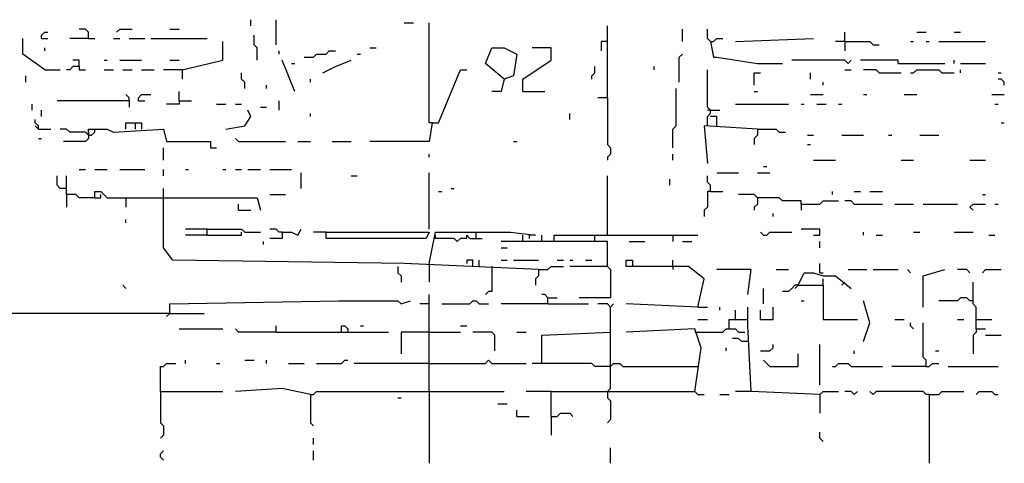
# Model space of a CAD drawing. Extents: x 0 to 8.1, y 0 to 6.57.
# Drawn here: x 1.99 to 2.42, y 3.38 to 3.57 of the extents above; entities that cross this region are included whole.
import ezdxf

# ---------------------------------------------------------------- set-up
doc = ezdxf.new("R2010")
doc.units = 0

msp = doc.modelspace()

# ---------------------------------------------------------------- linework, layer by layer
at = {"layer": 'R2V', "color": 0}
for points in [[(2.094467, 3.566802, 0), (2.094467, 3.569501, 0)], [(2.105263, 3.558704, 0), (2.105263, 3.569501, 0)], [(2.160594, 3.568151, 0), (2.164642, 3.568151, 0)], [(2.17274, 3.524966, 0), (2.17139, 3.524966, 0), (2.17139, 3.568151, 0)], [(2.248313, 3.535762, 0), (2.248313, 3.566802, 0)], [(2.004049, 3.561404, 0), (2.004049, 3.562753, 0), (2.005398, 3.564103, 0), (2.006748, 3.564103, 0)], [(2.024291, 3.561404, 0), (2.024291, 3.564103, 0), (2.022942, 3.565452, 0), (2.020243, 3.565452, 0)], [(2.036437, 3.564103, 0), (2.037787, 3.565452, 0), (2.043185, 3.565452, 0)], [(2.059379, 3.565452, 0), (2.063428, 3.565452, 0)], [(2.097166, 3.551957, 0), (2.097166, 3.557355, 0), (2.095816, 3.558704, 0), (2.095816, 3.562753, 0)], [(2.280702, 3.560054, 0), (2.280702, 3.565452, 0)], [(2.292848, 3.560054, 0), (2.291498, 3.561404, 0), (2.291498, 3.565452, 0)], [(2.350877, 3.560054, 0), (2.350877, 3.564103, 0)], [(2.381916, 3.564103, 0), (2.385965, 3.564103, 0)], [(2.398111, 3.564103, 0), (2.40081, 3.564103, 0)], [(2.005398, 3.547908, 0), (1.995951, 3.554656, 0), (1.995951, 3.561404, 0)], [(2.004049, 3.561404, 0), (2.006748, 3.561404, 0)], [(2.024291, 3.561404, 0), (2.016194, 3.561404, 0)], [(2.024291, 3.561404, 0), (2.026991, 3.561404, 0)], [(2.035088, 3.561404, 0), (2.037787, 3.561404, 0)], [(2.041835, 3.561404, 0), (2.048583, 3.561404, 0)], [(2.051282, 3.561404, 0), (2.075574, 3.561404, 0)], [(2.064777, 3.547908, 0), (2.082321, 3.551957, 0), (2.082321, 3.560054, 0)], [(2.248313, 3.560054, 0), (2.245614, 3.560054, 0), (2.245614, 3.556005, 0)], [(2.292848, 3.560054, 0), (2.294197, 3.560054, 0), (2.295547, 3.561404, 0), (2.298246, 3.561404, 0)], [(2.292848, 3.560054, 0), (2.294197, 3.553306, 0), (2.295547, 3.553306, 0), (2.31309, 3.550607, 0), (2.323887, 3.550607, 0)], [(2.303644, 3.560054, 0), (2.337382, 3.561404, 0)], [(2.350877, 3.560054, 0), (2.346829, 3.560054, 0)], [(2.350877, 3.560054, 0), (2.361673, 3.560054, 0), (2.363023, 3.558704, 0), (2.365722, 3.558704, 0)], [(2.350877, 3.560054, 0), (2.350877, 3.556005, 0)], [(2.379217, 3.560054, 0), (2.380567, 3.560054, 0)], [(2.385965, 3.560054, 0), (2.387314, 3.560054, 0)], [(2.391363, 3.560054, 0), (2.411606, 3.560054, 0)], [(2.005398, 3.556005, 0), (2.005398, 3.557355, 0)], [(2.106613, 3.554656, 0), (2.106613, 3.556005, 0)], [(2.117409, 3.553306, 0), (2.121457, 3.553306, 0), (2.122807, 3.554656, 0), (2.126856, 3.554656, 0), (2.128205, 3.556005, 0), (2.130904, 3.556005, 0)], [(2.140351, 3.554656, 0), (2.1417, 3.554656, 0)], [(2.145749, 3.557355, 0), (2.148448, 3.557355, 0)], [(2.203779, 3.54386, 0), (2.195682, 3.550607, 0), (2.198381, 3.557355, 0), (2.203779, 3.557355, 0), (2.209177, 3.554656, 0), (2.207827, 3.545209, 0), (2.203779, 3.54386, 0), (2.202429, 3.538462, 0), (2.198381, 3.538462, 0)], [(2.211876, 3.538462, 0), (2.211876, 3.54386, 0), (2.224022, 3.551957, 0), (2.224022, 3.557355, 0), (2.215924, 3.557355, 0)], [(2.279352, 3.54251, 0), (2.279352, 3.553306, 0), (2.280702, 3.554656, 0)], [(2.020243, 3.549258, 0), (2.020243, 3.551957, 0), (2.017544, 3.551957, 0)], [(2.031039, 3.551957, 0), (2.032389, 3.551957, 0)], [(2.037787, 3.551957, 0), (2.047233, 3.551957, 0)], [(2.059379, 3.551957, 0), (2.063428, 3.551957, 0)], [(2.11336, 3.538462, 0), (2.107962, 3.551957, 0)], [(2.112011, 3.550607, 0), (2.11336, 3.550607, 0)], [(2.125506, 3.546559, 0), (2.130904, 3.549258, 0), (2.137652, 3.551957, 0)], [(2.352227, 3.550607, 0), (2.350877, 3.551957, 0), (2.327935, 3.551957, 0)], [(2.352227, 3.550607, 0), (2.353576, 3.551957, 0)], [(2.373819, 3.550607, 0), (2.373819, 3.551957, 0), (2.357625, 3.551957, 0)], [(2.373819, 3.550607, 0), (2.394062, 3.550607, 0)], [(2.398111, 3.550607, 0), (2.398111, 3.551957, 0)], [(2.40081, 3.550607, 0), (2.411606, 3.550607, 0)], [(2.005398, 3.547908, 0), (2.012146, 3.547908, 0)], [(2.020243, 3.549258, 0), (2.017544, 3.549258, 0), (2.016194, 3.547908, 0), (2.014845, 3.547908, 0)], [(2.020243, 3.549258, 0), (2.020243, 3.547908, 0), (2.022942, 3.547908, 0)], [(2.031039, 3.547908, 0), (2.035088, 3.547908, 0)], [(2.039136, 3.547908, 0), (2.043185, 3.547908, 0)], [(2.047233, 3.547908, 0), (2.052632, 3.547908, 0)], [(2.064777, 3.547908, 0), (2.05668, 3.547908, 0)], [(2.064777, 3.547908, 0), (2.064777, 3.54386, 0)], [(2.091768, 3.539811, 0), (2.091768, 3.54251, 0), (2.090418, 3.54386, 0), (2.090418, 3.546559, 0)], [(2.17274, 3.524966, 0), (2.175439, 3.524966, 0), (2.184885, 3.547908, 0), (2.187584, 3.547908, 0)], [(2.241565, 3.54386, 0), (2.241565, 3.545209, 0), (2.242915, 3.546559, 0), (2.242915, 3.549258, 0)], [(2.268556, 3.547908, 0), (2.268556, 3.549258, 0)], [(2.291498, 3.523617, 0), (2.291498, 3.527665, 0), (2.292848, 3.529015, 0), (2.292848, 3.530364, 0), (2.291498, 3.531714, 0), (2.291498, 3.547908, 0)], [(2.311741, 3.541161, 0), (2.311741, 3.546559, 0), (2.31444, 3.546559, 0)], [(2.336032, 3.54386, 0), (2.336032, 3.546559, 0)], [(2.350877, 3.547908, 0), (2.353576, 3.547908, 0)], [(2.365722, 3.546559, 0), (2.364372, 3.547908, 0), (2.358974, 3.547908, 0)], [(2.365722, 3.546559, 0), (2.375169, 3.546559, 0)], [(2.379217, 3.546559, 0), (2.380567, 3.546559, 0), (2.381916, 3.547908, 0), (2.391363, 3.547908, 0), (2.392713, 3.546559, 0), (2.398111, 3.546559, 0)], [(2.40081, 3.546559, 0), (2.40081, 3.547908, 0)], [(2.417004, 3.546559, 0), (2.418354, 3.546559, 0)], [(1.997301, 3.54251, 0), (1.997301, 3.545209, 0)], [(2.101215, 3.539811, 0), (2.101215, 3.541161, 0)], [(2.120108, 3.54251, 0), (2.120108, 3.54386, 0)], [(2.34143, 3.541161, 0), (2.34143, 3.54251, 0)], [(2.419703, 3.541161, 0), (2.419703, 3.54251, 0), (2.418354, 3.54386, 0), (2.417004, 3.54386, 0)], [(2.041835, 3.534413, 0), (2.041835, 3.535762, 0), (2.040486, 3.537112, 0)], [(2.045884, 3.534413, 0), (2.045884, 3.535762, 0), (2.047233, 3.537112, 0), (2.051282, 3.537112, 0)], [(2.063428, 3.534413, 0), (2.063428, 3.538462, 0)], [(2.211876, 3.538462, 0), (2.221323, 3.538462, 0)], [(2.276653, 3.51417, 0), (2.276653, 3.522267, 0), (2.278003, 3.523617, 0), (2.278003, 3.539811, 0)], [(2.311741, 3.538462, 0), (2.31309, 3.538462, 0)], [(2.336032, 3.537112, 0), (2.34143, 3.537112, 0)], [(2.358974, 3.537112, 0), (2.360324, 3.537112, 0)], [(2.376518, 3.537112, 0), (2.381916, 3.537112, 0)], [(2.414305, 3.537112, 0), (2.419703, 3.537112, 0)], [(2, 3.530364, 0), (2, 3.533063, 0)], [(2.041835, 3.534413, 0), (2.010796, 3.534413, 0)], [(2.041835, 3.534413, 0), (2.041835, 3.531714, 0)], [(2.045884, 3.534413, 0), (2.048583, 3.534413, 0)], [(2.063428, 3.534413, 0), (2.063428, 3.533063, 0), (2.05803, 3.533063, 0)], [(2.063428, 3.534413, 0), (2.068826, 3.534413, 0)], [(2.079622, 3.533063, 0), (2.083671, 3.533063, 0)], [(2.087719, 3.533063, 0), (2.090418, 3.533063, 0)], [(2.106613, 3.530364, 0), (2.106613, 3.534413, 0)], [(2.248313, 3.535762, 0), (2.244265, 3.535762, 0)], [(2.248313, 3.535762, 0), (2.248313, 3.51552, 0), (2.249663, 3.51417, 0), (2.249663, 3.511471, 0), (2.248313, 3.510121, 0), (2.248313, 3.508772, 0)], [(2.303644, 3.533063, 0), (2.326586, 3.533063, 0)], [(2.331984, 3.533063, 0), (2.333333, 3.533063, 0)], [(2.338731, 3.533063, 0), (2.34278, 3.533063, 0)], [(2.348178, 3.533063, 0), (2.349528, 3.533063, 0)], [(2.415655, 3.533063, 0), (2.417004, 3.533063, 0)], [(2.004049, 3.527665, 0), (2.004049, 3.530364, 0)], [(2.083671, 3.522267, 0), (2.091768, 3.523617, 0), (2.094467, 3.527665, 0), (2.093117, 3.530364, 0)], [(2.098516, 3.531714, 0), (2.101215, 3.531714, 0)], [(2.120108, 3.527665, 0), (2.120108, 3.529015, 0)], [(2.232119, 3.526316, 0), (2.232119, 3.529015, 0)], [(2.292848, 3.530364, 0), (2.291498, 3.530364, 0)], [(2.292848, 3.530364, 0), (2.296896, 3.530364, 0)], [(2.002699, 3.522267, 0), (2.002699, 3.523617, 0), (2.00135, 3.524966, 0), (2.00135, 3.526316, 0)], [(2.040486, 3.522267, 0), (2.040486, 3.524966, 0), (2.047233, 3.524966, 0), (2.047233, 3.522267, 0)], [(2.044534, 3.522267, 0), (2.044534, 3.524966, 0)], [(2.17274, 3.524966, 0), (2.17139, 3.516869, 0), (2.145749, 3.516869, 0)], [(2.295547, 3.523617, 0), (2.295547, 3.527665, 0), (2.292848, 3.527665, 0)], [(2.418354, 3.524966, 0), (2.419703, 3.524966, 0)], [(2.002699, 3.522267, 0), (2.00135, 3.523617, 0)], [(2.002699, 3.522267, 0), (2.008097, 3.522267, 0)], [(2.024291, 3.519568, 0), (2.022942, 3.520918, 0), (2.016194, 3.520918, 0), (2.014845, 3.522267, 0), (2.012146, 3.522267, 0)], [(2.024291, 3.519568, 0), (2.024291, 3.522267, 0), (2.032389, 3.522267, 0), (2.035088, 3.520918, 0), (2.05668, 3.522267, 0), (2.05803, 3.516869, 0), (2.076923, 3.516869, 0), (2.076923, 3.51417, 0), (2.079622, 3.51417, 0)], [(2.024291, 3.519568, 0), (2.025641, 3.519568, 0), (2.026991, 3.520918, 0), (2.026991, 3.522267, 0)], [(2.024291, 3.520918, 0), (2.024291, 3.519568, 0)], [(2.31309, 3.522267, 0), (2.290148, 3.523617, 0), (2.291498, 3.507422, 0)], [(2.31309, 3.522267, 0), (2.31309, 3.519568, 0), (2.311741, 3.518219, 0), (2.311741, 3.51552, 0)], [(2.31309, 3.522267, 0), (2.321188, 3.522267, 0), (2.322537, 3.520918, 0), (2.325236, 3.520918, 0)], [(2.002699, 3.518219, 0), (2.004049, 3.518219, 0)], [(2.024291, 3.519568, 0), (2.024291, 3.518219, 0), (2.022942, 3.516869, 0), (2.013495, 3.516869, 0)], [(2.089069, 3.516869, 0), (2.087719, 3.518219, 0)], [(2.089069, 3.516869, 0), (2.109312, 3.516869, 0)], [(2.11471, 3.516869, 0), (2.120108, 3.516869, 0)], [(2.129555, 3.516869, 0), (2.137652, 3.516869, 0)], [(2.207827, 3.516869, 0), (2.209177, 3.516869, 0)], [(2.334683, 3.519568, 0), (2.337382, 3.519568, 0)], [(2.349528, 3.519568, 0), (2.358974, 3.519568, 0)], [(2.369771, 3.519568, 0), (2.37112, 3.519568, 0)], [(2.383266, 3.519568, 0), (2.391363, 3.519568, 0)], [(2.05668, 3.508772, 0), (2.05668, 3.51417, 0)], [(2.17139, 3.510121, 0), (2.17139, 3.511471, 0)], [(2.276653, 3.508772, 0), (2.276653, 3.511471, 0)], [(2.334683, 3.51552, 0), (2.336032, 3.51552, 0)], [(2.337382, 3.508772, 0), (2.346829, 3.508772, 0)], [(2.375169, 3.508772, 0), (2.380567, 3.508772, 0)], [(2.404858, 3.508772, 0), (2.411606, 3.508772, 0)], [(2.020243, 3.504723, 0), (2.022942, 3.504723, 0)], [(2.026991, 3.504723, 0), (2.032389, 3.504723, 0)], [(2.037787, 3.504723, 0), (2.048583, 3.504723, 0)], [(2.05668, 3.502024, 0), (2.05668, 3.504723, 0)], [(2.066127, 3.504723, 0), (2.067476, 3.504723, 0)], [(2.082321, 3.504723, 0), (2.083671, 3.504723, 0)], [(2.087719, 3.504723, 0), (2.090418, 3.504723, 0)], [(2.093117, 3.504723, 0), (2.098516, 3.504723, 0)], [(2.102564, 3.504723, 0), (2.112011, 3.504723, 0)], [(2.116059, 3.496626, 0), (2.116059, 3.503374, 0)], [(2.17139, 3.479082, 0), (2.17139, 3.503374, 0)], [(2.295547, 3.503374, 0), (2.304993, 3.503374, 0)], [(2.31309, 3.503374, 0), (2.318489, 3.503374, 0)], [(2.315789, 3.506073, 0), (2.317139, 3.506073, 0)], [(2.014845, 3.496626, 0), (2.012146, 3.496626, 0), (2.010796, 3.497976, 0), (2.010796, 3.502024, 0)], [(2.026991, 3.492578, 0), (2.020243, 3.492578, 0), (2.018893, 3.493927, 0), (2.014845, 3.493927, 0), (2.014845, 3.502024, 0)], [(2.137652, 3.502024, 0), (2.140351, 3.502024, 0)], [(2.248313, 3.476383, 0), (2.248313, 3.502024, 0)], [(2.275304, 3.497976, 0), (2.275304, 3.500675, 0)], [(2.292848, 3.495277, 0), (2.292848, 3.497976, 0), (2.291498, 3.499325, 0), (2.291498, 3.502024, 0)], [(2.026991, 3.492578, 0), (2.026991, 3.495277, 0), (2.02969, 3.495277, 0), (2.032389, 3.492578, 0), (2.05668, 3.492578, 0)], [(2.218623, 3.461538, 0), (2.160594, 3.464238, 0), (2.060729, 3.465587, 0), (2.05668, 3.470985, 0), (2.05668, 3.496626, 0)], [(2.175439, 3.495277, 0), (2.176788, 3.495277, 0)], [(2.180837, 3.496626, 0), (2.182186, 3.496626, 0)], [(2.292848, 3.495277, 0), (2.291498, 3.495277, 0), (2.291498, 3.488529, 0), (2.290148, 3.487179, 0), (2.290148, 3.48448, 0)], [(2.292848, 3.495277, 0), (2.298246, 3.495277, 0)], [(2.345479, 3.493927, 0), (2.345479, 3.495277, 0)], [(2.354926, 3.495277, 0), (2.357625, 3.495277, 0)], [(2.361673, 3.495277, 0), (2.367072, 3.495277, 0)], [(2.014845, 3.493927, 0), (2.014845, 3.488529, 0)], [(2.026991, 3.492578, 0), (2.02969, 3.492578, 0), (2.02969, 3.493927, 0)], [(2.040486, 3.492578, 0), (2.040486, 3.488529, 0)], [(2.05668, 3.492578, 0), (2.097166, 3.492578, 0), (2.098516, 3.487179, 0)], [(2.102564, 3.493927, 0), (2.109312, 3.493927, 0)], [(2.331984, 3.489879, 0), (2.331984, 3.491228, 0), (2.323887, 3.491228, 0), (2.322537, 3.492578, 0), (2.31309, 3.492578, 0), (2.311741, 3.493927, 0), (2.304993, 3.493927, 0)], [(2.31309, 3.492578, 0), (2.31309, 3.489879, 0), (2.311741, 3.488529, 0), (2.311741, 3.487179, 0)], [(2.331984, 3.489879, 0), (2.340081, 3.489879, 0), (2.34143, 3.491228, 0), (2.348178, 3.491228, 0)], [(2.354926, 3.489879, 0), (2.353576, 3.491228, 0), (2.350877, 3.491228, 0)], [(2.410256, 3.493927, 0), (2.411606, 3.493927, 0)], [(2.089069, 3.487179, 0), (2.089069, 3.489879, 0)], [(2.089069, 3.487179, 0), (2.094467, 3.487179, 0)], [(2.331984, 3.489879, 0), (2.331984, 3.487179, 0)], [(2.354926, 3.489879, 0), (2.367072, 3.489879, 0)], [(2.37247, 3.489879, 0), (2.380567, 3.489879, 0)], [(2.384615, 3.489879, 0), (2.39946, 3.489879, 0)], [(2.406208, 3.487179, 0), (2.404858, 3.488529, 0), (2.406208, 3.489879, 0), (2.411606, 3.489879, 0)], [(2.415655, 3.489879, 0), (2.417004, 3.489879, 0)], [(2.040486, 3.481781, 0), (2.040486, 3.483131, 0)], [(2.319838, 3.48448, 0), (2.319838, 3.48583, 0)], [(2.075574, 3.479082, 0), (2.066127, 3.479082, 0)], [(2.075574, 3.476383, 0), (2.075574, 3.479082, 0), (2.090418, 3.479082, 0), (2.091768, 3.477733, 0), (2.098516, 3.477733, 0)], [(2.075574, 3.476383, 0), (2.090418, 3.476383, 0), (2.090418, 3.477733, 0)], [(2.107962, 3.477733, 0), (2.106613, 3.477733, 0), (2.105263, 3.479082, 0), (2.102564, 3.479082, 0)], [(2.107962, 3.477733, 0), (2.107962, 3.475034, 0), (2.102564, 3.475034, 0)], [(2.107962, 3.477733, 0), (2.112011, 3.477733, 0), (2.11471, 3.476383, 0), (2.116059, 3.479082, 0)], [(2.126856, 3.477733, 0), (2.17139, 3.477733, 0), (2.17004, 3.475034, 0), (2.126856, 3.475034, 0), (2.126856, 3.477733, 0), (2.121457, 3.477733, 0)], [(2.17139, 3.464238, 0), (2.174089, 3.477733, 0), (2.206478, 3.477733, 0), (2.217274, 3.476383, 0), (2.214575, 3.476383, 0)], [(2.191633, 3.475034, 0), (2.191633, 3.477733, 0)], [(2.315789, 3.476383, 0), (2.31444, 3.477733, 0)], [(2.315789, 3.476383, 0), (2.317139, 3.476383, 0), (2.318489, 3.477733, 0), (2.327935, 3.477733, 0)], [(2.337382, 3.476383, 0), (2.340081, 3.476383, 0), (2.340081, 3.479082, 0), (2.331984, 3.479082, 0)], [(2.358974, 3.476383, 0), (2.358974, 3.477733, 0)], [(2.380567, 3.477733, 0), (2.383266, 3.477733, 0)], [(2.398111, 3.477733, 0), (2.406208, 3.477733, 0)], [(2.075574, 3.476383, 0), (2.066127, 3.476383, 0)], [(2.099865, 3.472335, 0), (2.099865, 3.473684, 0)], [(2.187584, 3.475034, 0), (2.184885, 3.475034, 0), (2.183536, 3.473684, 0), (2.182186, 3.475034, 0), (2.174089, 3.475034, 0), (2.174089, 3.476383, 0)], [(2.187584, 3.475034, 0), (2.187584, 3.476383, 0), (2.188934, 3.475034, 0), (2.194332, 3.475034, 0)], [(2.248313, 3.462888, 0), (2.248313, 3.473684, 0), (2.202429, 3.473684, 0)], [(2.211876, 3.473684, 0), (2.211876, 3.476383, 0)], [(2.214575, 3.476383, 0), (2.214575, 3.475034, 0)], [(2.219973, 3.473684, 0), (2.219973, 3.476383, 0)], [(2.225371, 3.473684, 0), (2.225371, 3.476383, 0), (2.287449, 3.476383, 0)], [(2.242915, 3.473684, 0), (2.242915, 3.476383, 0)], [(2.25776, 3.473684, 0), (2.264507, 3.473684, 0)], [(2.276653, 3.476383, 0), (2.276653, 3.473684, 0)], [(2.280702, 3.473684, 0), (2.28475, 3.473684, 0)], [(2.340081, 3.470985, 0), (2.340081, 3.473684, 0)], [(2.364372, 3.476383, 0), (2.367072, 3.476383, 0)], [(2.412955, 3.476383, 0), (2.415655, 3.476383, 0)], [(2.202429, 3.470985, 0), (2.205128, 3.470985, 0)], [(2.190283, 3.462888, 0), (2.190283, 3.465587, 0), (2.187584, 3.465587, 0), (2.187584, 3.464238, 0)], [(2.192982, 3.462888, 0), (2.192982, 3.465587, 0)], [(2.202429, 3.465587, 0), (2.205128, 3.465587, 0)], [(2.207827, 3.465587, 0), (2.218623, 3.465587, 0)], [(2.226721, 3.465587, 0), (2.22942, 3.465587, 0)], [(2.232119, 3.465587, 0), (2.233468, 3.465587, 0)], [(2.238866, 3.465587, 0), (2.241565, 3.465587, 0)], [(2.287449, 3.445344, 0), (2.290148, 3.45749, 0), (2.283401, 3.462888, 0), (2.25641, 3.462888, 0), (2.25641, 3.465587, 0), (2.259109, 3.465587, 0), (2.259109, 3.462888, 0)], [(2.276653, 3.462888, 0), (2.276653, 3.465587, 0)], [(2.157895, 3.462888, 0), (2.157895, 3.460189, 0), (2.159244, 3.458839, 0), (2.159244, 3.45614, 0)], [(2.17139, 3.464238, 0), (2.17139, 3.45614, 0)], [(2.198381, 3.462888, 0), (2.198381, 3.452092, 0), (2.197031, 3.452092, 0), (2.195682, 3.450742, 0)], [(2.218623, 3.461538, 0), (2.218623, 3.458839, 0), (2.217274, 3.45749, 0), (2.217274, 3.454791, 0)], [(2.218623, 3.461538, 0), (2.222672, 3.461538, 0), (2.224022, 3.462888, 0), (2.22942, 3.462888, 0)], [(2.248313, 3.462888, 0), (2.232119, 3.462888, 0)], [(2.248313, 3.462888, 0), (2.249663, 3.461538, 0), (2.249663, 3.449393, 0), (2.236167, 3.449393, 0)], [(2.276653, 3.462888, 0), (2.276653, 3.461538, 0)], [(2.309042, 3.450742, 0), (2.310391, 3.461538, 0), (2.295547, 3.461538, 0)], [(2.321188, 3.461538, 0), (2.326586, 3.461538, 0)], [(2.340081, 3.460189, 0), (2.340081, 3.464238, 0)], [(2.352227, 3.461538, 0), (2.360324, 3.461538, 0)], [(2.363023, 3.461538, 0), (2.373819, 3.461538, 0)], [(2.379217, 3.460189, 0), (2.377868, 3.461538, 0)], [(2.384615, 3.445344, 0), (2.384615, 3.458839, 0), (2.394062, 3.461538, 0)], [(2.404858, 3.460189, 0), (2.403509, 3.461538, 0), (2.39946, 3.461538, 0)], [(2.410256, 3.460189, 0), (2.411606, 3.461538, 0), (2.418354, 3.461538, 0)], [(2.330634, 3.454791, 0), (2.333333, 3.460189, 0), (2.337382, 3.460189, 0), (2.34143, 3.458839, 0), (2.346829, 3.458839, 0), (2.353576, 3.453441, 0)], [(2.340081, 3.460189, 0), (2.34143, 3.460189, 0)], [(2.34143, 3.454791, 0), (2.34143, 3.45749, 0)], [(2.350877, 3.45614, 0), (2.349528, 3.454791, 0)], [(2.407557, 3.435897, 0), (2.407557, 3.445344, 0), (2.406208, 3.446694, 0), (2.406208, 3.45614, 0)], [(2.040486, 3.453441, 0), (2.039136, 3.454791, 0)], [(2.315789, 3.446694, 0), (2.315789, 3.453441, 0)], [(2.330634, 3.454791, 0), (2.329285, 3.454791, 0), (2.327935, 3.453441, 0), (2.326586, 3.452092, 0), (2.323887, 3.452092, 0)], [(2.330634, 3.454791, 0), (2.329285, 3.453441, 0)], [(2.330634, 3.454791, 0), (2.34143, 3.454791, 0), (2.34143, 3.439946, 0), (2.356275, 3.439946, 0)], [(2.059379, 3.442645, 0), (2.059379, 3.446694, 0), (2.132254, 3.448043, 0), (2.157895, 3.448043, 0), (2.159244, 3.446694, 0), (2.163293, 3.448043, 0)], [(2.17139, 3.408907, 0), (2.17139, 3.450742, 0)], [(2.176788, 3.446694, 0), (2.188934, 3.446694, 0), (2.190283, 3.448043, 0), (2.191633, 3.448043, 0), (2.192982, 3.446694, 0), (2.197031, 3.446694, 0)], [(2.222672, 3.446694, 0), (2.222672, 3.449393, 0), (2.221323, 3.450742, 0), (2.219973, 3.450742, 0)], [(2.222672, 3.449393, 0), (2.226721, 3.449393, 0)], [(2.331984, 3.448043, 0), (2.333333, 3.448043, 0)], [(2.358974, 3.430499, 0), (2.361673, 3.438596, 0), (2.358974, 3.448043, 0)], [(2.406208, 3.448043, 0), (2.404858, 3.448043, 0), (2.403509, 3.449393, 0), (2.40081, 3.449393, 0), (2.39946, 3.448043, 0), (2.391363, 3.448043, 0)], [(2.17139, 3.446694, 0), (2.167341, 3.446694, 0)], [(2.222672, 3.446694, 0), (2.202429, 3.446694, 0)], [(2.222672, 3.446694, 0), (2.240216, 3.446694, 0)], [(2.249663, 3.445344, 0), (2.248313, 3.446694, 0), (2.244265, 3.446694, 0)], [(2.248313, 3.408907, 0), (2.249663, 3.410256, 0), (2.249663, 3.445344, 0), (2.251012, 3.446694, 0)], [(2.287449, 3.445344, 0), (2.25641, 3.446694, 0)], [(2.287449, 3.445344, 0), (2.291498, 3.445344, 0)], [(2.296896, 3.443995, 0), (2.296896, 3.445344, 0)], [(2.303644, 3.439946, 0), (2.303644, 3.443995, 0)], [(2.340081, 3.407557, 0), (2.310391, 3.408907, 0), (2.309042, 3.437247, 0), (2.309042, 3.445344, 0)], [(2.31444, 3.439946, 0), (2.319838, 3.439946, 0), (2.319838, 3.445344, 0)], [(2.31444, 3.439946, 0), (2.31444, 3.443995, 0)], [(2.059379, 3.442645, 0), (1.921727, 3.442645, 0)], [(2.059379, 3.442645, 0), (2.05803, 3.441296, 0)], [(2.059379, 3.442645, 0), (2.074224, 3.442645, 0)], [(2.287449, 3.439946, 0), (2.291498, 3.439946, 0)], [(2.300945, 3.435897, 0), (2.300945, 3.439946, 0), (2.309042, 3.439946, 0)], [(2.37247, 3.439946, 0), (2.376518, 3.439946, 0)], [(2.39946, 3.439946, 0), (2.402159, 3.439946, 0)], [(2.407557, 3.439946, 0), (2.414305, 3.439946, 0)], [(2.063428, 3.435897, 0), (2.082321, 3.435897, 0)], [(2.105263, 3.434548, 0), (2.089069, 3.434548, 0), (2.087719, 3.435897, 0)], [(2.105263, 3.434548, 0), (2.105263, 3.437247, 0)], [(2.133603, 3.434548, 0), (2.133603, 3.437247, 0), (2.134953, 3.437247, 0), (2.136302, 3.435897, 0), (2.136302, 3.434548, 0)], [(2.1417, 3.437247, 0), (2.14305, 3.437247, 0)], [(2.184885, 3.437247, 0), (2.187584, 3.437247, 0)], [(2.2861, 3.408907, 0), (2.288799, 3.4278, 0), (2.2861, 3.435897, 0), (2.25641, 3.434548, 0)], [(2.2861, 3.434548, 0), (2.298246, 3.434548, 0), (2.299595, 3.435897, 0), (2.303644, 3.435897, 0), (2.304993, 3.434548, 0), (2.307692, 3.434548, 0)], [(2.380567, 3.435897, 0), (2.379217, 3.437247, 0), (2.379217, 3.438596, 0)], [(2.385965, 3.419703, 0), (2.385965, 3.422402, 0), (2.384615, 3.423752, 0), (2.384615, 3.438596, 0)], [(2.407557, 3.435897, 0), (2.407557, 3.434548, 0), (2.406208, 3.433198, 0), (2.406208, 3.425101, 0)], [(2.407557, 3.435897, 0), (2.411606, 3.435897, 0)], [(2.105263, 3.434548, 0), (2.153846, 3.434548, 0)], [(2.17139, 3.434548, 0), (2.159244, 3.434548, 0), (2.159244, 3.425101, 0)], [(2.17139, 3.434548, 0), (2.184885, 3.434548, 0)], [(2.19973, 3.426451, 0), (2.19973, 3.433198, 0), (2.198381, 3.434548, 0), (2.190283, 3.434548, 0)], [(2.209177, 3.434548, 0), (2.213225, 3.434548, 0)], [(2.219973, 3.421053, 0), (2.219973, 3.433198, 0), (2.249663, 3.434548, 0)], [(2.309042, 3.430499, 0), (2.306343, 3.430499, 0), (2.304993, 3.431849, 0), (2.302294, 3.431849, 0)], [(2.411606, 3.433198, 0), (2.418354, 3.433198, 0)], [(2.299595, 3.426451, 0), (2.299595, 3.4278, 0)], [(2.31444, 3.426451, 0), (2.318489, 3.426451, 0), (2.319838, 3.4278, 0), (2.319838, 3.42915, 0)], [(2.340081, 3.411606, 0), (2.340081, 3.42915, 0)], [(2.354926, 3.425101, 0), (2.354926, 3.426451, 0)], [(2.390013, 3.426451, 0), (2.391363, 3.426451, 0)], [(2.066127, 3.421053, 0), (2.066127, 3.422402, 0)], [(2.091768, 3.422402, 0), (2.095816, 3.422402, 0)], [(2.101215, 3.421053, 0), (2.101215, 3.422402, 0)], [(2.122807, 3.421053, 0), (2.133603, 3.421053, 0), (2.134953, 3.422402, 0), (2.136302, 3.422402, 0)], [(2.17139, 3.421053, 0), (2.195682, 3.421053, 0), (2.197031, 3.422402, 0), (2.198381, 3.421053, 0), (2.213225, 3.421053, 0)], [(2.318489, 3.419703, 0), (2.317139, 3.421053, 0), (2.315789, 3.422402, 0)], [(2.318489, 3.419703, 0), (2.330634, 3.419703, 0), (2.330634, 3.425101, 0)], [(2.055331, 3.408907, 0), (2.055331, 3.419703, 0), (2.05668, 3.419703, 0), (2.05803, 3.421053, 0), (2.062078, 3.421053, 0)], [(2.079622, 3.421053, 0), (2.080972, 3.421053, 0)], [(2.110661, 3.421053, 0), (2.117409, 3.421053, 0)], [(2.17139, 3.421053, 0), (2.139001, 3.421053, 0)], [(2.249663, 3.419703, 0), (2.242915, 3.419703, 0), (2.241565, 3.421053, 0), (2.215924, 3.421053, 0)], [(2.249663, 3.419703, 0), (2.251012, 3.421053, 0), (2.253711, 3.421053, 0), (2.255061, 3.419703, 0), (2.287449, 3.419703, 0)], [(2.345479, 3.419703, 0), (2.346829, 3.419703, 0), (2.348178, 3.421053, 0), (2.352227, 3.421053, 0), (2.353576, 3.419703, 0), (2.367072, 3.419703, 0)], [(2.385965, 3.419703, 0), (2.37112, 3.419703, 0)], [(2.385965, 3.419703, 0), (2.387314, 3.419703, 0), (2.388664, 3.421053, 0), (2.391363, 3.421053, 0)], [(2.395412, 3.419703, 0), (2.417004, 3.419703, 0)], [(2.120108, 3.407557, 0), (2.107962, 3.410256, 0), (2.087719, 3.408907, 0)], [(2.055331, 3.408907, 0), (2.082321, 3.408907, 0)], [(2.055331, 3.408907, 0), (2.055331, 3.395412, 0), (2.05668, 3.394062, 0), (2.05668, 3.390013, 0), (2.055331, 3.388664, 0)], [(2.120108, 3.407557, 0), (2.121457, 3.407557, 0), (2.122807, 3.408907, 0), (2.203779, 3.408907, 0)], [(2.120108, 3.407557, 0), (2.120108, 3.395412, 0), (2.121457, 3.394062, 0)], [(2.157895, 3.406208, 0), (2.159244, 3.406208, 0)], [(2.17139, 3.408907, 0), (2.17139, 3.377868, 0)], [(2.224022, 3.408907, 0), (2.213225, 3.408907, 0)], [(2.224022, 3.398111, 0), (2.224022, 3.408907, 0), (2.2861, 3.408907, 0), (2.287449, 3.407557, 0), (2.290148, 3.407557, 0)], [(2.248313, 3.408907, 0), (2.248313, 3.406208, 0), (2.249663, 3.404858, 0), (2.249663, 3.396761, 0), (2.248313, 3.395412, 0)], [(2.296896, 3.407557, 0), (2.300945, 3.407557, 0)], [(2.310391, 3.408907, 0), (2.303644, 3.408907, 0)], [(2.340081, 3.407557, 0), (2.34143, 3.408907, 0), (2.348178, 3.408907, 0)], [(2.340081, 3.407557, 0), (2.340081, 3.39946, 0)], [(2.354926, 3.407557, 0), (2.353576, 3.408907, 0), (2.350877, 3.408907, 0)], [(2.354926, 3.407557, 0), (2.356275, 3.408907, 0)], [(2.387314, 3.407557, 0), (2.385965, 3.407557, 0), (2.384615, 3.408907, 0), (2.364372, 3.408907, 0), (2.363023, 3.407557, 0), (2.361673, 3.408907, 0)], [(2.387314, 3.407557, 0), (2.391363, 3.407557, 0), (2.392713, 3.408907, 0), (2.402159, 3.408907, 0)], [(2.387314, 3.407557, 0), (2.387314, 3.377868, 0)], [(2.407557, 3.407557, 0), (2.408907, 3.408907, 0), (2.414305, 3.408907, 0), (2.415655, 3.407557, 0), (2.417004, 3.407557, 0)], [(2.20108, 3.403509, 0), (2.205128, 3.403509, 0)], [(2.209177, 3.398111, 0), (2.209177, 3.40081, 0)], [(2.209177, 3.398111, 0), (2.214575, 3.398111, 0)], [(2.224022, 3.398111, 0), (2.226721, 3.398111, 0), (2.22807, 3.39946, 0), (2.232119, 3.39946, 0), (2.233468, 3.398111, 0)], [(2.224022, 3.398111, 0), (2.224022, 3.390013, 0)], [(2.121457, 3.385965, 0), (2.121457, 3.388664, 0)], [(2.34143, 3.387314, 0), (2.340081, 3.388664, 0), (2.340081, 3.391363, 0)], [(2.249663, 3.377868, 0), (2.249663, 3.384615, 0)], [(2.05668, 3.379217, 0), (2.055331, 3.380567, 0), (2.055331, 3.381916, 0), (2.05668, 3.383266, 0)], [(2.121457, 3.379217, 0), (2.121457, 3.383266, 0)]]:
    msp.add_polyline3d(points, dxfattribs=at)

doc.saveas('drawing.dxf')
